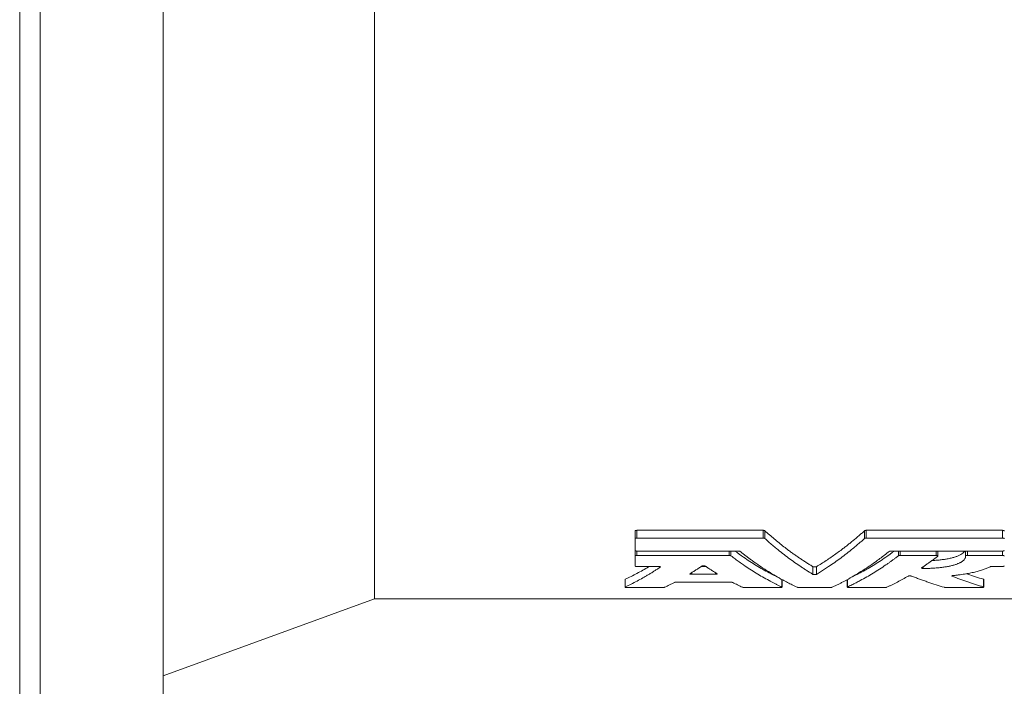
# Model space of a CAD drawing. Units: millimetres. Extents: x -319 to 879, y -170 to 820.
# Drawn here: x 569 to 761, y 288 to 418 of the extents above; entities that cross this region are included whole.
import ezdxf

# ---------------------------------------------------------------- set-up
doc = ezdxf.new("R2010")
doc.units = ezdxf.units.MM

msp = doc.modelspace()

# ---------------------------------------------------------------- linework, layer by layer
at = {"color": 7, "linetype": 'Continuous', "lineweight": 15}
for p, q in [((573.33, 777), (573.33, 258.54)), ((597.33, 777), (597.33, 258.54)), ((569.33, 517.77), (569.33, 277.77)), ((638.54, 460.36), (638.54, 304.77)), ((689.3, 318.02), (689.3, 316.52)), ((689.66, 318.15), (714.26, 318.15)), ((734.4, 318.15), (760.94, 318.15)), ((689.3, 316.52), (689.3, 314.24)), ((689.66, 316.65), (714.26, 316.65)), ((734.4, 316.65), (760.94, 316.65)), ((689.3, 314.24), (689.3, 313.14)), ((689.3, 313.14), (689.3, 311.21)), ((689.66, 314.12), (709.45, 314.12)), ((689.66, 313.26), (707.68, 313.26)), ((739.21, 314.12), (760.94, 314.12)), ((740.99, 313.26), (748, 313.26)), ((748.36, 313.14), (748.36, 314.12)), ((753.74, 314.12), (753.74, 313.14)), ((754.1, 313.26), (760.94, 313.26)), ((689.66, 311.11), (693.89, 311.11)), ((702.17, 311.08), (703.16, 311.08)), ((758.88, 311.11), (760.94, 311.11)), ((700.36, 309.58), (704.97, 309.58)), ((687.36, 308.58), (687.36, 307.08)), ((697.3, 308.03), (708.03, 308.03)), ((717.97, 307.08), (717.97, 308.58)), ((730.69, 308.55), (730.69, 307.08)), ((757.3, 307.08), (757.3, 308.58)), ((687.72, 307.01), (694.73, 307.01)), ((710.6, 307.01), (717.61, 307.01)), ((721.27, 307.01), (727.4, 307.01)), ((731.05, 307.01), (738.07, 307.01)), ((749.92, 307.01), (756.94, 307.01)), ((597.33, 289.77), (638.54, 304.77)), ((638.54, 304.77), (810.12, 304.77))]:
    msp.add_line(p, q, dxfattribs=at)
at = {"color": 8, "linetype": 'Continuous', "lineweight": 0}
for p, q in [((689.66, 318.15), (689.66, 316.65)), ((714.26, 318.15), (714.26, 316.65)), ((714.6, 318.07), (714.6, 316.57)), ((734.07, 318.07), (734.07, 316.57)), ((734.4, 318.15), (734.4, 316.65)), ((760.94, 318.15), (760.94, 316.65)), ((689.66, 314.12), (689.66, 313.26)), ((707.68, 314.12), (707.68, 313.26)), ((708.01, 314.12), (708.01, 313.19)), ((740.65, 314.12), (740.65, 313.19)), ((740.99, 314.12), (740.99, 313.26)), ((748, 314.12), (748, 313.26)), ((754.1, 314.12), (754.1, 313.26)), ((760.94, 314.12), (760.94, 313.26)), ((694.22, 311.05), (694.22, 310.97)), ((724, 311.06), (724, 309.56)), ((724.66, 311.06), (724.66, 309.56)), ((745.51, 311.08), (745.51, 310.73)), ((700.36, 309.92), (700.36, 309.58)), ((704.97, 309.92), (704.97, 309.58)), ((751.11, 309.3), (751.11, 309.2)), ((687.39, 308.61), (687.39, 307.11)), ((717.94, 308.58), (717.94, 307.11)), ((730.72, 308.57), (730.72, 307.11)), ((757.24, 308.62), (757.24, 307.12))]:
    msp.add_line(p, q, dxfattribs=at)
at = {"color": 7, "linetype": 'Continuous', "lineweight": 15}
for points, knots in [([(689.66, 318.15), (689.56, 318.15), (689.47, 318.14), (689.34, 318.09), (689.3, 318.05), (689.3, 318.02)], [0, 0, 0, 0, 0.5, 0.5, 1, 1, 1, 1]), ([(714.6, 318.07), (714.57, 318.09), (714.52, 318.12), (714.41, 318.15), (714.34, 318.15), (714.26, 318.15)], [0, 0, 0, 0, 0.5, 0.5, 1, 1, 1, 1]), ([(724, 311.06), (723.8, 311.18), (723.4, 311.42), (722.81, 311.8), (722.21, 312.18), (721.62, 312.57), (721.03, 312.98), (720.43, 313.39), (719.84, 313.81), (719.14, 314.33), (718.32, 314.96), (717.38, 315.7), (716.45, 316.46), (715.52, 317.25), (714.9, 317.8), (714.6, 318.07)], [0, 0, 0, 0, 0.062643, 0.125261, 0.187856, 0.250431, 0.312988, 0.375531, 0.438062, 0.500584, 0.600568, 0.700492, 0.800364, 0.900196, 1, 1, 1, 1]), ([(734.07, 318.07), (733.87, 317.9), (733.49, 317.56), (732.91, 317.06), (732.33, 316.56), (731.75, 316.08), (731.16, 315.61), (730.58, 315.14), (729.99, 314.69), (729.29, 314.16), (728.46, 313.56), (727.52, 312.89), (726.57, 312.26), (725.62, 311.64), (724.98, 311.25), (724.66, 311.06)], [0, 0, 0, 0, 0.06237, 0.124751, 0.187146, 0.249557, 0.311987, 0.374438, 0.436915, 0.499418, 0.599449, 0.699512, 0.799618, 0.899777, 1, 1, 1, 1]), ([(734.4, 318.15), (734.33, 318.15), (734.26, 318.15), (734.14, 318.12), (734.09, 318.09), (734.07, 318.07)], [0, 0, 0, 0, 0.5, 0.5, 1, 1, 1, 1]), ([(761.3, 318.02), (761.3, 318.05), (761.27, 318.09), (761.14, 318.14), (761.04, 318.15), (760.94, 318.15)], [0, 0, 0, 0, 0.5, 0.5, 1, 1, 1, 1]), ([(689.66, 316.65), (689.66, 316.65), (689.66, 316.65), (689.65, 316.65), (689.65, 316.65), (689.64, 316.65), (689.64, 316.65), (689.64, 316.65), (689.63, 316.65), (689.63, 316.65), (689.62, 316.65), (689.62, 316.65), (689.61, 316.65), (689.61, 316.65), (689.6, 316.65), (689.6, 316.65), (689.6, 316.65), (689.59, 316.65), (689.59, 316.65), (689.58, 316.65), (689.58, 316.65), (689.57, 316.65), (689.57, 316.65), (689.56, 316.65), (689.56, 316.65), (689.55, 316.65), (689.55, 316.65), (689.54, 316.65), (689.53, 316.64), (689.52, 316.64), (689.51, 316.64), (689.51, 316.64), (689.5, 316.64), (689.48, 316.64), (689.45, 316.63), (689.4, 316.61), (689.37, 316.6), (689.34, 316.58), (689.32, 316.57), (689.31, 316.55), (689.3, 316.53), (689.3, 316.52), (689.3, 316.52)], [0, 0, 0, 0, 0.00778, 0.015568, 0.023363, 0.031164, 0.038972, 0.046785, 0.054603, 0.062425, 0.070251, 0.078079, 0.085909, 0.093741, 0.101573, 0.109405, 0.117236, 0.125065, 0.132892, 0.140717, 0.148537, 0.156353, 0.164164, 0.171969, 0.179767, 0.187558, 0.201788, 0.223166, 0.233874, 0.249952, 0.26247, 0.28126, 0.296926, 0.312593, 0.375137, 0.499929, 0.624726, 0.696169, 0.749831, 0.874694, 0.937268, 1, 1, 1, 1]), ([(714.6, 316.57), (714.59, 316.58), (714.57, 316.59), (714.54, 316.6), (714.52, 316.62), (714.5, 316.62), (714.49, 316.62), (714.48, 316.63), (714.47, 316.63), (714.45, 316.63), (714.44, 316.64), (714.43, 316.64), (714.41, 316.64), (714.4, 316.64), (714.39, 316.65), (714.37, 316.65), (714.35, 316.65), (714.34, 316.65), (714.32, 316.65), (714.31, 316.65), (714.3, 316.65), (714.28, 316.65), (714.27, 316.65), (714.26, 316.65)], [0, 0, 0, 0, 0.124813, 0.249832, 0.374353, 0.405618, 0.436908, 0.461945, 0.499478, 0.532115, 0.58094, 0.605294, 0.641912, 0.666384, 0.703151, 0.749151, 0.781854, 0.830822, 0.855248, 0.891961, 0.916654, 0.95371, 1, 1, 1, 1]), ([(724, 309.56), (723.8, 309.68), (723.4, 309.93), (722.8, 310.3), (722.21, 310.68), (721.41, 311.21), (720.43, 311.89), (719.25, 312.75), (718.08, 313.64), (717.04, 314.48), (716.13, 315.23), (715.36, 315.89), (714.85, 316.35), (714.6, 316.57)], [0, 0, 0, 0, 0.063447, 0.126326, 0.188636, 0.250377, 0.376503, 0.500583, 0.626472, 0.750497, 0.834423, 0.91759, 1, 1, 1, 1]), ([(734.07, 316.57), (733.88, 316.4), (733.49, 316.06), (732.92, 315.56), (732.33, 315.07), (731.56, 314.42), (730.58, 313.64), (729.41, 312.75), (728.23, 311.89), (727.18, 311.16), (726.26, 310.55), (725.47, 310.05), (724.93, 309.72), (724.66, 309.56)], [0, 0, 0, 0, 0.061734, 0.123896, 0.186486, 0.249503, 0.373523, 0.499417, 0.623491, 0.749623, 0.832068, 0.915527, 1, 1, 1, 1]), ([(734.4, 316.65), (734.4, 316.65), (734.39, 316.65), (734.38, 316.65), (734.37, 316.65), (734.36, 316.65), (734.35, 316.65), (734.33, 316.65), (734.32, 316.65), (734.3, 316.65), (734.29, 316.65), (734.28, 316.65), (734.26, 316.64), (734.25, 316.64), (734.23, 316.64), (734.21, 316.63), (734.2, 316.63), (734.19, 316.63), (734.18, 316.63), (734.17, 316.62), (734.15, 316.62), (734.12, 316.6), (734.09, 316.59), (734.07, 316.58), (734.07, 316.57)], [0, 0, 0, 0, 0.01555, 0.031122, 0.062321, 0.087324, 0.124867, 0.153482, 0.196373, 0.217789, 0.249849, 0.27829, 0.32105, 0.374644, 0.403264, 0.446186, 0.49974, 0.524669, 0.562031, 0.593239, 0.624498, 0.749551, 0.874568, 1, 1, 1, 1]), ([(761.3, 316.52), (761.3, 316.52), (761.3, 316.53), (761.3, 316.55), (761.28, 316.57), (761.25, 316.59), (761.21, 316.61), (761.17, 316.62), (761.14, 316.63), (761.12, 316.64), (761.11, 316.64), (761.1, 316.64), (761.09, 316.64), (761.09, 316.64), (761.08, 316.64), (761.07, 316.65), (761.06, 316.65), (761.06, 316.65), (761.05, 316.65), (761.04, 316.65), (761.03, 316.65), (761.02, 316.65), (761.01, 316.65), (761, 316.65), (760.99, 316.65), (760.98, 316.65), (760.98, 316.65), (760.97, 316.65), (760.97, 316.65), (760.96, 316.65), (760.96, 316.65), (760.95, 316.65), (760.95, 316.65), (760.94, 316.65), (760.94, 316.65)], [0, 0, 0, 0, 0.062382, 0.124976, 0.249702, 0.374601, 0.499169, 0.570619, 0.642106, 0.695494, 0.708839, 0.722207, 0.732916, 0.748999, 0.765355, 0.775175, 0.789911, 0.802192, 0.820609, 0.84208, 0.85495, 0.874227, 0.890516, 0.900274, 0.915045, 0.927399, 0.94594, 0.954594, 0.961084, 0.967574, 0.975685, 0.983793, 0.991899, 1, 1, 1, 1]), ([(689.3, 314.24), (689.3, 314.24), (689.3, 314.23), (689.31, 314.21), (689.33, 314.19), (689.36, 314.17), (689.4, 314.16), (689.43, 314.15), (689.46, 314.14), (689.48, 314.14), (689.49, 314.13), (689.5, 314.13), (689.5, 314.13), (689.51, 314.13), (689.52, 314.13), (689.53, 314.13), (689.54, 314.13), (689.54, 314.13), (689.55, 314.12), (689.56, 314.12), (689.57, 314.12), (689.58, 314.12), (689.59, 314.12), (689.6, 314.12), (689.61, 314.12), (689.61, 314.12), (689.62, 314.12), (689.63, 314.12), (689.64, 314.12), (689.64, 314.12), (689.64, 314.12), (689.65, 314.12), (689.65, 314.12), (689.66, 314.12), (689.66, 314.12), (689.66, 314.12)], [0, 0, 0, 0, 0.062374, 0.124975, 0.24968, 0.374598, 0.499159, 0.570636, 0.6421, 0.668817, 0.682146, 0.695483, 0.716868, 0.729724, 0.74903, 0.765391, 0.775212, 0.789947, 0.802225, 0.820635, 0.842093, 0.854953, 0.874213, 0.890485, 0.900294, 0.915103, 0.927451, 0.945981, 0.95463, 0.961116, 0.967601, 0.975705, 0.983807, 0.991906, 1, 1, 1, 1]), ([(689.66, 313.26), (689.66, 313.26), (689.66, 313.26), (689.65, 313.26), (689.65, 313.26), (689.64, 313.26), (689.64, 313.26), (689.64, 313.26), (689.63, 313.26), (689.63, 313.26), (689.62, 313.26), (689.62, 313.26), (689.61, 313.26), (689.61, 313.25), (689.6, 313.25), (689.6, 313.25), (689.6, 313.25), (689.59, 313.25), (689.59, 313.25), (689.58, 313.25), (689.58, 313.25), (689.57, 313.25), (689.57, 313.25), (689.56, 313.25), (689.56, 313.25), (689.56, 313.25), (689.55, 313.25), (689.54, 313.25), (689.53, 313.25), (689.52, 313.25), (689.51, 313.25), (689.51, 313.24), (689.5, 313.24), (689.48, 313.24), (689.45, 313.23), (689.4, 313.22), (689.37, 313.21), (689.34, 313.19), (689.32, 313.18), (689.31, 313.17), (689.3, 313.15), (689.3, 313.15), (689.3, 313.14)], [0, 0, 0, 0, 0.00778, 0.015567, 0.023361, 0.031162, 0.038969, 0.046782, 0.054599, 0.06242, 0.070244, 0.078072, 0.085901, 0.093732, 0.101563, 0.109395, 0.117226, 0.125055, 0.132883, 0.140708, 0.148529, 0.156346, 0.164159, 0.171966, 0.179767, 0.187562, 0.201795, 0.223158, 0.233859, 0.249929, 0.262441, 0.281225, 0.299125, 0.312553, 0.375113, 0.49985, 0.624674, 0.696065, 0.749732, 0.874605, 0.937218, 1, 1, 1, 1]), ([(708.01, 313.19), (708, 313.19), (707.99, 313.2), (707.96, 313.21), (707.93, 313.22), (707.91, 313.23), (707.9, 313.23), (707.89, 313.23), (707.88, 313.24), (707.87, 313.24), (707.85, 313.24), (707.84, 313.24), (707.83, 313.25), (707.81, 313.25), (707.8, 313.25), (707.78, 313.25), (707.77, 313.25), (707.75, 313.25), (707.74, 313.25), (707.72, 313.26), (707.71, 313.26), (707.69, 313.26), (707.68, 313.26), (707.68, 313.26)], [0, 0, 0, 0, 0.1248007, 0.2498049, 0.374341, 0.4056116, 0.4369055, 0.4619427, 0.4994738, 0.5321071, 0.5809203, 0.6052829, 0.6419227, 0.6664039, 0.703176, 0.7491734, 0.7818694, 0.8308213, 0.855238, 0.892012, 0.9166961, 0.9537346, 1, 1, 1, 1]), ([(717.94, 307.11), (717.77, 307.19), (717.43, 307.35), (716.92, 307.59), (716.42, 307.84), (715.93, 308.1), (715.18, 308.5), (714.18, 309.05), (712.93, 309.79), (711.69, 310.57), (710.59, 311.31), (709.64, 311.98), (708.82, 312.57), (708.28, 312.98), (708.01, 313.19)], [0, 0, 0, 0, 0.051015, 0.101555, 0.151618, 0.201206, 0.250317, 0.376714, 0.500511, 0.626636, 0.750449, 0.834556, 0.917739, 1, 1, 1, 1]), ([(717.22, 308.97), (716.63, 309.26), (715.19, 309.96), (712.94, 311.28), (710.72, 312.69), (709.35, 313.71), (708.79, 314.12)], [0, 0, 0, 0, 0.210452, 0.505139, 0.799513, 1, 1, 1, 1]), ([(709.45, 314.12), (709.45, 314.12), (709.46, 314.12), (709.47, 314.12), (709.48, 314.12), (709.49, 314.12), (709.5, 314.12), (709.52, 314.12), (709.53, 314.12), (709.55, 314.11), (709.56, 314.11), (709.57, 314.11), (709.59, 314.11), (709.6, 314.11), (709.62, 314.11), (709.64, 314.1), (709.65, 314.1), (709.66, 314.1), (709.67, 314.09), (709.69, 314.09), (709.7, 314.08), (709.73, 314.08), (709.76, 314.06), (709.78, 314.05), (709.78, 314.05)], [0, 0, 0, 0, 0.01555, 0.031122, 0.062321, 0.087323, 0.124865, 0.153481, 0.196374, 0.217794, 0.249863, 0.278304, 0.321048, 0.37463, 0.403246, 0.44617, 0.499739, 0.524679, 0.562028, 0.593218, 0.624464, 0.749519, 0.874511, 1, 1, 1, 1]), ([(709.78, 314.05), (709.96, 313.9), (710.33, 313.62), (710.87, 313.2), (711.42, 312.78), (711.98, 312.37), (712.8, 311.77), (713.91, 311.01), (715.3, 310.11), (716.7, 309.26), (717.95, 308.55), (719.04, 307.98), (719.98, 307.5), (720.61, 307.2), (720.93, 307.05)], [0, 0, 0, 0, 0.049174, 0.098709, 0.148605, 0.198861, 0.249477, 0.373177, 0.499414, 0.623086, 0.749644, 0.831611, 0.915063, 1, 1, 1, 1]), ([(727.73, 307.05), (727.92, 307.14), (728.3, 307.32), (728.88, 307.6), (729.44, 307.88), (730, 308.17), (730.84, 308.62), (731.96, 309.26), (733.36, 310.11), (734.75, 311.01), (735.98, 311.86), (737.06, 312.64), (737.97, 313.33), (738.58, 313.81), (738.88, 314.05)], [0, 0, 0, 0, 0.051139, 0.1017441, 0.1518155, 0.2013531, 0.250357, 0.3769093, 0.5005871, 0.6268187, 0.7505234, 0.8346818, 0.9178406, 1, 1, 1, 1]), ([(740.65, 313.19), (740.49, 313.06), (740.17, 312.82), (739.68, 312.46), (739.19, 312.1), (738.7, 311.75), (737.96, 311.24), (736.97, 310.57), (735.73, 309.79), (734.48, 309.05), (733.38, 308.44), (732.4, 307.93), (731.57, 307.51), (731, 307.24), (730.72, 307.11)], [0, 0, 0, 0, 0.0492441, 0.0988213, 0.1487315, 0.1989749, 0.2495514, 0.3733589, 0.4994895, 0.6232808, 0.7496833, 0.8317974, 0.9152363, 1, 1, 1, 1]), ([(739.87, 314.12), (739.31, 313.71), (737.94, 312.69), (735.72, 311.28), (733.44, 309.94), (731.98, 309.23), (731.36, 308.93)], [0, 0, 0, 0, 0.198574, 0.4901689, 0.78205, 1, 1, 1, 1]), ([(738.88, 314.05), (738.89, 314.05), (738.9, 314.06), (738.93, 314.08), (738.96, 314.08), (738.98, 314.09), (738.99, 314.09), (739, 314.1), (739.01, 314.1), (739.02, 314.1), (739.03, 314.1), (739.05, 314.11), (739.06, 314.11), (739.07, 314.11), (739.09, 314.11), (739.1, 314.11), (739.12, 314.12), (739.13, 314.12), (739.15, 314.12), (739.16, 314.12), (739.18, 314.12), (739.19, 314.12), (739.2, 314.12), (739.21, 314.12)], [0, 0, 0, 0, 0.124804, 0.249812, 0.374344, 0.405613, 0.436906, 0.461943, 0.499475, 0.532109, 0.580925, 0.605285, 0.64192, 0.666399, 0.70317, 0.749168, 0.781866, 0.830821, 0.85524, 0.891999, 0.916686, 0.953729, 1, 1, 1, 1]), ([(740.99, 313.26), (740.98, 313.26), (740.98, 313.26), (740.97, 313.26), (740.96, 313.26), (740.95, 313.26), (740.93, 313.26), (740.92, 313.25), (740.9, 313.25), (740.89, 313.25), (740.88, 313.25), (740.87, 313.25), (740.85, 313.25), (740.83, 313.25), (740.82, 313.24), (740.8, 313.24), (740.79, 313.24), (740.77, 313.23), (740.76, 313.23), (740.75, 313.23), (740.73, 313.22), (740.71, 313.21), (740.68, 313.2), (740.66, 313.19), (740.65, 313.19)], [0, 0, 0, 0, 0.01555, 0.031122, 0.062321, 0.087323, 0.124865, 0.15348, 0.196375, 0.217796, 0.249868, 0.27831, 0.321048, 0.374626, 0.403242, 0.446165, 0.499739, 0.524683, 0.56203, 0.593213, 0.624455, 0.749509, 0.874491, 1, 1, 1, 1]), ([(745.19, 310.86), (745.37, 310.98), (745.72, 311.22), (746.25, 311.59), (746.78, 311.96), (747.3, 312.33), (747.82, 312.71), (748.16, 312.97), (748.33, 313.1)], [0, 0, 0, 0, 0.1696888, 0.3381686, 0.5054396, 0.6715018, 0.8363552, 1, 1, 1, 1]), ([(753.74, 313.14), (753.74, 313.11), (753.74, 313.05), (753.74, 312.97), (753.73, 312.87), (753.7, 312.76), (753.62, 312.6), (753.48, 312.4), (753.27, 312.21), (753.07, 312.07), (752.9, 311.96), (752.71, 311.85), (752.5, 311.75), (752.27, 311.66), (752.03, 311.56), (751.77, 311.47), (751.49, 311.39), (751.2, 311.31), (750.89, 311.23), (750.56, 311.16), (750.23, 311.09), (749.88, 311.03), (749.52, 310.98), (749.15, 310.93), (748.77, 310.88), (748.38, 310.84), (747.99, 310.81), (747.59, 310.78), (747.18, 310.76), (746.76, 310.74), (746.33, 310.73), (745.97, 310.73), (745.69, 310.73), (745.57, 310.73), (745.51, 310.73)], [0, 0, 0, 0, 0.0209762, 0.0419049, 0.0628073, 0.0940576, 0.1252666, 0.1875861, 0.2500137, 0.2812975, 0.312568, 0.3438221, 0.3750565, 0.4062683, 0.4374557, 0.4686188, 0.49976, 0.5309233, 0.5621376, 0.5933836, 0.6246406, 0.6558884, 0.6871079, 0.7182822, 0.7493977, 0.7805129, 0.8116922, 0.8429328, 0.8742318, 0.9055873, 0.9369985, 0.9729664, 0.986465, 1, 1, 1, 1]), ([(753.61, 314.12), (753.61, 314.1), (753.56, 313.99), (753.37, 313.8), (753.04, 313.54), (752.6, 313.3), (752.07, 313.07), (751.46, 312.87), (750.77, 312.7), (750.02, 312.55), (749.22, 312.43), (748.39, 312.34), (747.71, 312.28), (747.3, 312.27), (747.2, 312.26)], [0, 0, 0, 0, 0.017225, 0.114582, 0.21206, 0.309858, 0.40732, 0.502534, 0.598078, 0.693287, 0.784414, 0.875846, 0.96696, 1, 1, 1, 1]), ([(748.33, 313.1), (748.34, 313.1), (748.35, 313.11), (748.36, 313.13), (748.36, 313.15), (748.35, 313.17), (748.34, 313.18), (748.32, 313.19), (748.3, 313.21), (748.26, 313.22), (748.21, 313.23), (748.17, 313.24), (748.15, 313.25), (748.13, 313.25), (748.12, 313.25), (748.12, 313.25), (748.11, 313.25), (748.11, 313.25), (748.11, 313.25), (748.11, 313.25), (748.1, 313.25), (748.1, 313.25), (748.1, 313.25), (748.1, 313.25), (748.09, 313.25), (748.09, 313.25), (748.09, 313.25), (748.08, 313.25), (748.08, 313.25), (748.08, 313.25), (748.08, 313.25), (748.07, 313.25), (748.07, 313.25), (748.07, 313.25), (748.06, 313.25), (748.06, 313.25), (748.06, 313.25), (748.06, 313.25), (748.05, 313.25), (748.05, 313.26), (748.05, 313.26), (748.05, 313.26), (748.04, 313.26), (748.04, 313.26), (748.04, 313.26), (748.03, 313.26), (748.03, 313.26), (748.03, 313.26), (748.03, 313.26), (748.02, 313.26), (748.02, 313.26), (748.02, 313.26), (748.01, 313.26), (748.01, 313.26), (748.01, 313.26), (748.01, 313.26), (748, 313.26), (748, 313.26), (748, 313.26)], [0, 0, 0, 0, 0.062315, 0.12503, 0.249668, 0.312281, 0.374644, 0.437106, 0.499697, 0.624269, 0.686848, 0.749149, 0.811718, 0.819554, 0.827389, 0.833656, 0.838355, 0.843052, 0.846965, 0.850878, 0.854788, 0.858698, 0.862606, 0.866512, 0.870416, 0.874319, 0.878219, 0.882117, 0.886014, 0.889907, 0.893799, 0.897697, 0.901625, 0.905555, 0.909486, 0.913419, 0.917352, 0.921287, 0.925223, 0.92916, 0.933097, 0.937035, 0.940973, 0.944911, 0.94885, 0.952788, 0.956727, 0.960665, 0.964603, 0.96854, 0.972476, 0.976412, 0.980346, 0.98428, 0.988212, 0.992143, 0.996072, 1, 1, 1, 1]), ([(754.1, 313.26), (754.1, 313.26), (754.09, 313.26), (754.09, 313.26), (754.08, 313.26), (754.08, 313.26), (754.07, 313.26), (754.07, 313.26), (754.06, 313.26), (754.06, 313.26), (754.06, 313.26), (754.05, 313.26), (754.05, 313.26), (754.04, 313.25), (754.04, 313.25), (754.03, 313.25), (754.03, 313.25), (754.02, 313.25), (754.02, 313.25), (754.01, 313.25), (754.01, 313.25), (754.01, 313.25), (754, 313.25), (754, 313.25), (753.99, 313.25), (753.98, 313.25), (753.97, 313.25), (753.97, 313.25), (753.96, 313.25), (753.95, 313.25), (753.95, 313.25), (753.94, 313.24), (753.93, 313.24), (753.91, 313.24), (753.88, 313.23), (753.83, 313.22), (753.8, 313.21), (753.77, 313.19), (753.75, 313.18), (753.74, 313.16), (753.74, 313.15), (753.74, 313.14), (753.74, 313.14)], [0, 0, 0, 0, 0.007782, 0.015572, 0.023369, 0.031173, 0.038983, 0.046798, 0.054618, 0.062442, 0.070269, 0.078099, 0.085931, 0.093765, 0.101599, 0.109432, 0.117265, 0.125096, 0.132925, 0.14075, 0.148572, 0.15639, 0.164202, 0.172008, 0.1876, 0.201833, 0.21038, 0.223216, 0.233926, 0.250008, 0.262529, 0.281323, 0.296992, 0.312661, 0.375207, 0.500014, 0.624802, 0.68734, 0.74995, 0.874773, 0.937355, 1, 1, 1, 1]), ([(760.94, 314.12), (760.94, 314.12), (760.95, 314.12), (760.95, 314.12), (760.96, 314.12), (760.96, 314.12), (760.97, 314.12), (760.97, 314.12), (760.97, 314.12), (760.98, 314.12), (760.98, 314.12), (760.99, 314.12), (760.99, 314.12), (761, 314.12), (761, 314.12), (761.01, 314.12), (761.01, 314.12), (761.02, 314.12), (761.02, 314.12), (761.02, 314.12), (761.03, 314.12), (761.03, 314.12), (761.04, 314.12), (761.04, 314.12), (761.05, 314.12), (761.05, 314.12), (761.06, 314.13), (761.07, 314.13), (761.08, 314.13), (761.08, 314.13), (761.09, 314.13), (761.1, 314.13), (761.11, 314.13), (761.12, 314.14), (761.16, 314.14), (761.2, 314.15), (761.24, 314.17), (761.26, 314.18), (761.28, 314.2), (761.3, 314.21), (761.3, 314.23), (761.3, 314.24), (761.3, 314.24)], [0, 0, 0, 0, 0.00778, 0.015567, 0.023362, 0.031163, 0.03897, 0.046783, 0.0546, 0.062421, 0.070246, 0.078074, 0.085903, 0.093734, 0.101566, 0.109398, 0.117228, 0.125058, 0.132885, 0.14071, 0.148531, 0.156348, 0.16416, 0.171967, 0.179767, 0.187561, 0.201792, 0.22316, 0.233862, 0.249935, 0.262449, 0.281234, 0.299135, 0.312563, 0.375119, 0.49987, 0.624685, 0.696092, 0.749759, 0.87463, 0.937229, 1, 1, 1, 1]), ([(761.3, 313.14), (761.3, 313.15), (761.3, 313.15), (761.3, 313.17), (761.28, 313.19), (761.25, 313.2), (761.21, 313.22), (761.17, 313.23), (761.15, 313.24), (761.12, 313.24), (761.11, 313.24), (761.1, 313.24), (761.09, 313.25), (761.08, 313.25), (761.08, 313.25), (761.07, 313.25), (761.06, 313.25), (761.05, 313.25), (761.04, 313.25), (761.03, 313.25), (761.02, 313.25), (761.02, 313.25), (761.01, 313.25), (761, 313.25), (760.99, 313.26), (760.98, 313.26), (760.97, 313.26), (760.96, 313.26), (760.95, 313.26), (760.95, 313.26), (760.94, 313.26)], [0, 0, 0, 0, 0.062367, 0.124976, 0.249675, 0.374603, 0.499166, 0.570654, 0.624284, 0.686585, 0.702164, 0.717771, 0.730273, 0.749047, 0.765409, 0.77523, 0.789964, 0.802241, 0.820648, 0.8421, 0.854956, 0.874209, 0.890474, 0.90032, 0.915126, 0.927473, 0.945999, 0.967612, 0.980574, 1, 1, 1, 1]), ([(692.07, 311.11), (692.03, 311.08), (691.24, 310.58), (689.68, 309.73), (688.15, 308.98), (687.39, 308.61)], [0, 0, 0, 0, 0.024626, 0.512027, 1, 1, 1, 1]), ([(689.3, 311.21), (689.3, 311.21), (689.3, 311.2), (689.31, 311.19), (689.33, 311.17), (689.36, 311.15), (689.39, 311.14), (689.43, 311.13), (689.45, 311.13), (689.47, 311.12), (689.48, 311.12), (689.49, 311.12), (689.5, 311.12), (689.51, 311.12), (689.52, 311.12), (689.52, 311.12), (689.53, 311.12), (689.54, 311.12), (689.54, 311.11), (689.55, 311.11), (689.56, 311.11), (689.57, 311.11), (689.58, 311.11), (689.59, 311.11), (689.6, 311.11), (689.61, 311.11), (689.61, 311.11), (689.62, 311.11), (689.63, 311.11), (689.64, 311.11), (689.65, 311.11), (689.66, 311.11), (689.66, 311.11)], [0, 0, 0, 0, 0.062361, 0.124976, 0.249662, 0.374603, 0.499169, 0.540876, 0.624275, 0.655464, 0.671021, 0.686583, 0.700838, 0.722258, 0.732982, 0.74908, 0.765445, 0.775266, 0.789997, 0.802271, 0.820671, 0.842112, 0.854959, 0.874196, 0.89051, 0.900372, 0.915174, 0.927516, 0.946033, 0.967633, 0.980587, 1, 1, 1, 1]), ([(693.89, 311.11), (693.89, 311.11), (693.89, 311.11), (693.9, 311.11), (693.9, 311.11), (693.9, 311.11), (693.9, 311.11), (693.91, 311.11), (693.91, 311.11), (693.91, 311.11), (693.92, 311.11), (693.92, 311.11), (693.92, 311.11), (693.92, 311.11), (693.93, 311.11), (693.93, 311.11), (693.93, 311.11), (693.94, 311.11), (693.94, 311.11), (693.94, 311.11), (693.94, 311.11), (693.95, 311.11), (693.95, 311.11), (693.95, 311.11), (693.95, 311.11), (693.96, 311.11), (693.96, 311.11), (693.96, 311.11), (693.97, 311.11), (693.97, 311.11), (693.97, 311.11), (693.97, 311.11), (693.98, 311.11), (693.98, 311.11), (693.98, 311.11), (693.99, 311.11), (693.99, 311.11), (693.99, 311.11), (693.99, 311.1), (694, 311.1), (694, 311.1), (694, 311.1), (694, 311.1), (694.01, 311.1), (694.01, 311.1), (694.01, 311.1), (694.01, 311.1), (694.02, 311.1), (694.03, 311.1), (694.08, 311.1), (694.13, 311.09), (694.17, 311.07), (694.19, 311.06), (694.21, 311.05), (694.24, 311.04), (694.25, 311.02), (694.25, 311), (694.24, 310.98), (694.23, 310.97), (694.22, 310.97)], [0, 0, 0, 0, 0.0038927, 0.0077878, 0.0116853, 0.0155851, 0.0194869, 0.0233908, 0.0272966, 0.0312041, 0.0351133, 0.039024, 0.0429362, 0.0468496, 0.0507642, 0.0546799, 0.0585965, 0.0625138, 0.0664318, 0.0703504, 0.0742693, 0.0781885, 0.0821079, 0.0860272, 0.0899465, 0.0938654, 0.097784, 0.1017021, 0.1056195, 0.1095362, 0.1134519, 0.1173666, 0.1212801, 0.1251923, 0.1291031, 0.1330123, 0.1369199, 0.1408257, 0.1447295, 0.1486313, 0.1525309, 0.1564282, 0.1603231, 0.1642157, 0.1681104, 0.1720074, 0.1759066, 0.1798079, 0.1876163, 0.2502227, 0.3749689, 0.4376246, 0.5000823, 0.5625913, 0.6252217, 0.7499298, 0.8747198, 0.9374181, 1, 1, 1, 1]), ([(700.02, 309.7), (700.22, 309.82), (700.6, 310.06), (701.18, 310.42), (701.76, 310.8), (702.14, 311.05), (702.33, 311.18)], [0, 0, 0, 0, 0.2500981, 0.5001242, 0.7500882, 1, 1, 1, 1]), ([(703, 311.18), (702.97, 311.2), (702.92, 311.22), (702.81, 311.24), (702.74, 311.25), (702.59, 311.25), (702.52, 311.24), (702.4, 311.22), (702.36, 311.2), (702.33, 311.18)], [0, 0, 0, 0, 0.25, 0.25, 0.5, 0.5, 0.75, 0.75, 1, 1, 1, 1]), ([(703, 311.18), (703.19, 311.05), (703.57, 310.8), (704.15, 310.42), (704.73, 310.06), (705.11, 309.82), (705.3, 309.7)], [0, 0, 0, 0, 0.2499118, 0.4998758, 0.7499019, 1, 1, 1, 1]), ([(724.66, 311.06), (724.64, 311.05), (724.59, 311.03), (724.47, 311.01), (724.4, 311.01), (724.26, 311.01), (724.19, 311.01), (724.07, 311.03), (724.03, 311.05), (724, 311.06)], [0, 0, 0, 0, 0.25, 0.25, 0.5, 0.5, 0.75, 0.75, 1, 1, 1, 1]), ([(751.28, 309.33), (751.38, 309.34), (751.57, 309.36), (751.86, 309.39), (752.15, 309.43), (752.53, 309.47), (752.99, 309.54), (753.71, 309.64), (754.57, 309.8), (755.54, 310), (756.43, 310.23), (757.1, 310.44), (757.59, 310.62), (757.93, 310.76), (758.26, 310.9), (758.46, 311), (758.56, 311.06)], [0, 0, 0, 0, 0.031502, 0.06294, 0.094329, 0.125686, 0.188105, 0.250532, 0.375258, 0.500621, 0.625629, 0.750105, 0.81213, 0.874377, 0.936963, 1, 1, 1, 1]), ([(758.56, 311.06), (758.57, 311.06), (758.58, 311.07), (758.59, 311.07), (758.61, 311.07), (758.61, 311.08), (758.62, 311.08), (758.64, 311.08), (758.65, 311.09), (758.67, 311.09), (758.69, 311.09), (758.7, 311.1), (758.71, 311.1), (758.73, 311.1), (758.74, 311.1), (758.76, 311.1), (758.78, 311.11), (758.79, 311.11), (758.81, 311.11), (758.83, 311.11), (758.85, 311.11), (758.87, 311.11), (758.88, 311.11)], [0, 0, 0, 0, 0.124817, 0.187432, 0.218725, 0.249983, 0.28259, 0.331368, 0.392468, 0.453749, 0.499746, 0.528352, 0.571202, 0.624603, 0.653045, 0.695826, 0.749438, 0.782156, 0.831222, 0.892436, 0.935146, 1, 1, 1, 1]), ([(760.94, 311.11), (760.94, 311.11), (760.95, 311.11), (760.95, 311.11), (760.96, 311.11), (760.96, 311.11), (760.97, 311.11), (760.97, 311.11), (760.97, 311.11), (760.98, 311.11), (760.98, 311.11), (760.99, 311.11), (760.99, 311.11), (761, 311.11), (761, 311.11), (761.01, 311.11), (761.01, 311.11), (761.01, 311.11), (761.02, 311.11), (761.02, 311.11), (761.03, 311.11), (761.03, 311.11), (761.04, 311.11), (761.04, 311.11), (761.05, 311.11), (761.05, 311.11), (761.06, 311.11), (761.06, 311.11), (761.07, 311.12), (761.08, 311.12), (761.09, 311.12), (761.1, 311.12), (761.11, 311.12), (761.12, 311.12), (761.12, 311.12), (761.13, 311.12), (761.16, 311.13), (761.19, 311.14), (761.22, 311.15), (761.25, 311.15), (761.26, 311.16), (761.28, 311.17), (761.3, 311.19), (761.3, 311.2), (761.3, 311.21), (761.3, 311.21)], [0, 0, 0, 0, 0.007778, 0.015564, 0.023357, 0.031156, 0.038962, 0.046772, 0.054587, 0.062407, 0.070229, 0.078055, 0.085882, 0.093711, 0.101541, 0.109371, 0.117201, 0.125029, 0.132855, 0.140679, 0.1485, 0.156317, 0.164129, 0.171936, 0.179738, 0.187533, 0.1975, 0.212436, 0.227396, 0.249875, 0.264169, 0.285631, 0.296368, 0.312477, 0.330374, 0.343791, 0.375058, 0.499742, 0.571265, 0.624713, 0.687127, 0.749716, 0.874571, 0.937194, 1, 1, 1, 1]), ([(694.22, 310.97), (694.04, 310.85), (693.67, 310.6), (693.11, 310.25), (692.55, 309.89), (691.98, 309.55), (691.4, 309.21), (690.64, 308.77), (689.69, 308.25), (688.55, 307.66), (687.78, 307.29), (687.39, 307.11)], [0, 0, 0, 0, 0.081427, 0.163595, 0.246504, 0.330154, 0.414544, 0.499675, 0.662918, 0.829693, 1, 1, 1, 1]), ([(700.02, 309.7), (699.98, 309.67), (699.99, 309.64), (700.12, 309.59), (700.24, 309.58), (700.36, 309.58)], [0, 0, 0, 0, 0.5, 0.5, 1, 1, 1, 1]), ([(704.97, 309.58), (705.09, 309.58), (705.21, 309.59), (705.34, 309.64), (705.35, 309.67), (705.3, 309.7)], [0, 0, 0, 0, 0.5, 0.5, 1, 1, 1, 1]), ([(724.66, 309.56), (724.66, 309.56), (724.64, 309.55), (724.61, 309.54), (724.57, 309.53), (724.52, 309.52), (724.47, 309.51), (724.43, 309.51), (724.43, 309.51), (724.43, 309.51), (724.42, 309.51), (724.42, 309.51), (724.42, 309.51), (724.41, 309.51), (724.41, 309.51), (724.41, 309.51), (724.4, 309.51), (724.4, 309.51), (724.4, 309.51), (724.39, 309.51), (724.39, 309.51), (724.39, 309.51), (724.38, 309.51), (724.38, 309.51), (724.38, 309.51), (724.37, 309.51), (724.37, 309.51), (724.37, 309.51), (724.36, 309.51), (724.36, 309.51), (724.36, 309.51), (724.35, 309.51), (724.35, 309.51), (724.35, 309.51), (724.34, 309.51), (724.34, 309.51), (724.34, 309.51), (724.33, 309.51), (724.33, 309.51), (724.33, 309.51), (724.32, 309.51), (724.32, 309.51), (724.32, 309.51), (724.31, 309.51), (724.31, 309.51), (724.31, 309.51), (724.3, 309.51), (724.3, 309.51), (724.3, 309.51), (724.29, 309.51), (724.29, 309.51), (724.29, 309.51), (724.28, 309.51), (724.28, 309.51), (724.26, 309.51), (724.23, 309.51), (724.18, 309.51), (724.13, 309.52), (724.09, 309.53), (724.05, 309.54), (724.02, 309.55), (724.01, 309.56), (724, 309.56)], [0, 0, 0, 0, 0.0624927, 0.1250856, 0.1874611, 0.250078, 0.3746745, 0.3785928, 0.3825104, 0.386427, 0.3903425, 0.3942566, 0.3981694, 0.4020805, 0.4059898, 0.4098971, 0.4138023, 0.4177052, 0.4216057, 0.4255036, 0.4293988, 0.4332911, 0.437185, 0.441082, 0.4449818, 0.4488842, 0.452789, 0.4566961, 0.4606054, 0.4645166, 0.4684296, 0.4723442, 0.4762602, 0.4801774, 0.4840957, 0.488015, 0.4919349, 0.4958553, 0.4997761, 0.503697, 0.507618, 0.5115387, 0.515459, 0.5193787, 0.5232977, 0.5272158, 0.5311327, 0.5350484, 0.5389625, 0.5428751, 0.5467858, 0.5506945, 0.554601, 0.5585052, 0.5624069, 0.6248669, 0.6875069, 0.749936, 0.8125985, 0.8749863, 0.9375568, 1, 1, 1, 1]), ([(738.4, 307.05), (738.57, 307.14), (738.92, 307.3), (739.45, 307.55), (739.96, 307.81), (740.65, 308.17), (741.51, 308.63), (742.2, 309.02), (742.54, 309.22)], [0, 0, 0, 0, 0.126925, 0.252598, 0.377017, 0.500184, 0.752317, 1, 1, 1, 1]), ([(742.54, 309.22), (742.55, 309.22), (742.56, 309.23), (742.59, 309.24), (742.62, 309.24), (742.66, 309.25), (742.7, 309.26), (742.73, 309.26), (742.75, 309.26), (742.76, 309.26), (742.76, 309.27), (742.77, 309.27), (742.77, 309.27), (742.77, 309.27), (742.77, 309.27), (742.78, 309.27), (742.78, 309.27), (742.78, 309.27), (742.79, 309.27), (742.79, 309.27), (742.79, 309.27), (742.8, 309.27), (742.8, 309.27), (742.8, 309.27), (742.8, 309.27), (742.81, 309.27), (742.81, 309.27), (742.81, 309.27), (742.82, 309.27), (742.82, 309.27), (742.82, 309.27), (742.83, 309.27), (742.83, 309.27), (742.83, 309.27), (742.84, 309.27), (742.84, 309.27), (742.84, 309.27), (742.84, 309.27), (742.85, 309.27), (742.85, 309.27), (742.85, 309.27), (742.86, 309.27), (742.86, 309.27), (742.86, 309.27), (742.87, 309.27), (742.87, 309.27), (742.87, 309.27), (742.88, 309.27), (742.88, 309.27), (742.88, 309.27), (742.88, 309.27), (742.89, 309.27), (742.89, 309.27), (742.89, 309.27), (742.9, 309.27), (742.9, 309.27), (742.9, 309.27), (742.91, 309.27), (742.91, 309.27), (742.91, 309.27), (742.92, 309.27), (742.92, 309.27), (742.92, 309.27), (742.93, 309.27), (742.93, 309.27), (742.93, 309.27), (742.93, 309.27), (742.94, 309.27), (742.94, 309.27), (742.94, 309.27), (742.95, 309.27), (742.95, 309.27), (742.95, 309.27), (742.96, 309.27), (742.96, 309.27), (742.96, 309.27), (742.96, 309.27), (742.97, 309.27), (742.97, 309.27), (742.97, 309.27), (742.98, 309.27), (742.98, 309.27), (742.98, 309.27), (742.99, 309.27), (743, 309.26), (743.03, 309.26), (743.08, 309.25), (743.12, 309.25), (743.15, 309.24), (743.17, 309.23), (743.18, 309.23)], [0, 0, 0, 0, 0.06241, 0.124958, 0.187244, 0.249776, 0.31217, 0.374549, 0.390205, 0.39412, 0.398035, 0.401949, 0.405863, 0.409776, 0.413689, 0.417601, 0.421512, 0.425421, 0.429329, 0.433236, 0.437141, 0.441045, 0.444946, 0.448846, 0.452743, 0.456638, 0.460531, 0.464421, 0.468309, 0.472198, 0.476089, 0.479983, 0.48388, 0.487779, 0.49168, 0.495584, 0.499489, 0.503396, 0.507304, 0.511214, 0.515125, 0.519037, 0.522951, 0.526865, 0.53078, 0.534695, 0.538611, 0.542527, 0.546443, 0.550359, 0.554274, 0.55819, 0.562104, 0.566018, 0.569932, 0.573844, 0.577755, 0.581664, 0.585572, 0.589479, 0.593384, 0.597286, 0.601187, 0.605086, 0.608982, 0.612876, 0.616767, 0.620656, 0.624548, 0.628443, 0.63234, 0.636239, 0.64014, 0.644043, 0.647949, 0.651856, 0.655764, 0.659675, 0.663586, 0.667499, 0.671412, 0.675327, 0.679242, 0.683158, 0.687075, 0.749622, 0.811979, 0.874575, 0.937106, 1, 1, 1, 1]), ([(743.18, 309.23), (743.44, 309.13), (743.97, 308.93), (744.77, 308.64), (745.58, 308.35), (746.65, 307.98), (748, 307.54), (749.08, 307.21), (749.62, 307.04)], [0, 0, 0, 0, 0.123181, 0.247514, 0.372998, 0.499634, 0.747232, 1, 1, 1, 1]), ([(745.51, 310.73), (745.51, 310.73), (745.5, 310.73), (745.5, 310.73), (745.5, 310.73), (745.49, 310.73), (745.49, 310.73), (745.49, 310.73), (745.48, 310.73), (745.48, 310.73), (745.48, 310.73), (745.47, 310.73), (745.47, 310.73), (745.47, 310.73), (745.47, 310.73), (745.46, 310.73), (745.46, 310.73), (745.46, 310.73), (745.46, 310.73), (745.45, 310.73), (745.45, 310.73), (745.45, 310.73), (745.44, 310.73), (745.44, 310.73), (745.44, 310.73), (745.44, 310.73), (745.43, 310.73), (745.43, 310.73), (745.43, 310.73), (745.43, 310.73), (745.42, 310.73), (745.42, 310.73), (745.42, 310.73), (745.42, 310.73), (745.41, 310.73), (745.41, 310.73), (745.41, 310.73), (745.4, 310.73), (745.4, 310.73), (745.4, 310.73), (745.4, 310.73), (745.39, 310.73), (745.39, 310.73), (745.39, 310.73), (745.38, 310.74), (745.37, 310.74), (745.33, 310.74), (745.28, 310.75), (745.24, 310.76), (745.22, 310.77), (745.2, 310.78), (745.17, 310.8), (745.16, 310.81), (745.16, 310.83), (745.17, 310.84), (745.17, 310.85), (745.18, 310.86), (745.19, 310.86)], [0, 0, 0, 0, 0.0038907, 0.0077838, 0.0155767, 0.0218171, 0.0265007, 0.0311868, 0.0350937, 0.0390021, 0.0429119, 0.0468231, 0.0507354, 0.0546487, 0.058563, 0.0624782, 0.066394, 0.0703103, 0.0742272, 0.0781443, 0.0820617, 0.0859791, 0.0898965, 0.0938137, 0.0977306, 0.101647, 0.1055629, 0.1094782, 0.1133926, 0.1173061, 0.1212186, 0.1251299, 0.1290399, 0.1329485, 0.1368555, 0.1407609, 0.1446645, 0.1485662, 0.1524659, 0.1563635, 0.1602588, 0.1641518, 0.1680425, 0.1719352, 0.1797271, 0.1875273, 0.2500856, 0.3747921, 0.437407, 0.499903, 0.56231, 0.6249222, 0.7495563, 0.8121434, 0.8745561, 0.9372996, 1, 1, 1, 1]), ([(751.11, 309.2), (751.1, 309.21), (751.09, 309.21), (751.07, 309.22), (751.06, 309.24), (751.05, 309.25), (751.05, 309.26), (751.07, 309.28), (751.09, 309.29), (751.12, 309.3), (751.16, 309.31), (751.2, 309.32), (751.24, 309.33), (751.25, 309.33), (751.26, 309.33), (751.27, 309.33), (751.27, 309.33), (751.28, 309.33), (751.28, 309.33)], [0, 0, 0, 0, 0.0623695, 0.1251841, 0.2500008, 0.3126952, 0.3753014, 0.5001925, 0.6250233, 0.6876465, 0.7503057, 0.8749634, 0.9375966, 0.9688514, 0.9750913, 0.984442, 0.9922254, 1, 1, 1, 1]), ([(757.24, 307.12), (756.98, 307.2), (756.46, 307.35), (755.69, 307.6), (754.93, 307.85), (753.91, 308.19), (752.63, 308.64), (751.61, 309.02), (751.11, 309.2)], [0, 0, 0, 0, 0.126918, 0.252616, 0.377093, 0.500351, 0.75236, 1, 1, 1, 1]), ([(757.24, 308.62), (756.22, 308.93), (755.11, 309.26), (754.01, 309.66), (753.93, 309.69)], [0, 0, 0, 0, 0.928627, 1, 1, 1, 1]), ([(687.39, 308.61), (687.37, 308.6), (687.35, 308.59), (687.36, 308.58), (687.36, 308.58)], [0, 0, 0, 0, 0.875792, 1, 1, 1, 1]), ([(695.06, 307.05), (695.23, 307.13), (695.55, 307.28), (696.02, 307.51), (696.5, 307.74), (696.81, 307.9), (696.97, 307.98)], [0, 0, 0, 0, 0.253455, 0.504606, 0.753455, 1, 1, 1, 1]), ([(696.97, 307.98), (696.98, 307.99), (696.99, 307.99), (697.02, 308), (697.04, 308.01), (697.05, 308.01), (697.06, 308.01), (697.07, 308.01), (697.08, 308.02), (697.1, 308.02), (697.11, 308.02), (697.13, 308.02), (697.14, 308.02), (697.15, 308.02), (697.16, 308.03), (697.18, 308.03), (697.19, 308.03), (697.21, 308.03), (697.23, 308.03), (697.24, 308.03), (697.25, 308.03), (697.27, 308.03), (697.28, 308.03), (697.29, 308.03), (697.3, 308.03)], [0, 0, 0, 0, 0.124771, 0.249743, 0.311981, 0.343153, 0.374388, 0.402982, 0.445899, 0.499513, 0.532137, 0.580929, 0.605311, 0.641974, 0.666464, 0.703239, 0.749227, 0.781911, 0.830837, 0.855239, 0.892091, 0.91676, 0.953772, 1, 1, 1, 1]), ([(708.03, 308.03), (708.03, 308.03), (708.03, 308.03), (708.04, 308.03), (708.05, 308.03), (708.07, 308.03), (708.08, 308.03), (708.1, 308.03), (708.11, 308.03), (708.13, 308.03), (708.15, 308.03), (708.16, 308.03), (708.18, 308.02), (708.2, 308.02), (708.21, 308.02), (708.23, 308.02), (708.24, 308.02), (708.25, 308.01), (708.27, 308.01), (708.28, 308.01), (708.29, 308.01), (708.31, 308), (708.34, 307.99), (708.35, 307.99), (708.36, 307.98)], [0, 0, 0, 0, 0.01555, 0.031122, 0.062319, 0.087317, 0.124856, 0.153471, 0.19637, 0.249876, 0.278329, 0.321032, 0.374578, 0.403185, 0.446107, 0.4997, 0.528227, 0.570906, 0.624357, 0.655616, 0.686905, 0.74948, 0.874383, 1, 1, 1, 1]), ([(708.36, 307.98), (708.52, 307.9), (708.83, 307.74), (709.3, 307.51), (709.78, 307.28), (710.1, 307.13), (710.26, 307.05)], [0, 0, 0, 0, 0.246545, 0.495394, 0.746545, 1, 1, 1, 1]), ([(757.29, 308.58), (757.3, 308.58), (757.3, 308.59), (757.28, 308.61), (757.25, 308.61), (757.24, 308.62)], [0, 0, 0, 0, 0.1779862, 0.784769, 1, 1, 1, 1]), ([(687.39, 307.11), (687.38, 307.1), (687.37, 307.1), (687.36, 307.09), (687.36, 307.08), (687.37, 307.07), (687.38, 307.06), (687.39, 307.05), (687.42, 307.04), (687.46, 307.03), (687.51, 307.02), (687.54, 307.02), (687.56, 307.02), (687.57, 307.02), (687.58, 307.02), (687.59, 307.02), (687.59, 307.02), (687.59, 307.02), (687.6, 307.02), (687.6, 307.01), (687.6, 307.01), (687.61, 307.01), (687.61, 307.01), (687.62, 307.01), (687.62, 307.01), (687.62, 307.01), (687.63, 307.01), (687.63, 307.01), (687.64, 307.01), (687.64, 307.01), (687.65, 307.01), (687.65, 307.01), (687.66, 307.01), (687.66, 307.01), (687.67, 307.01), (687.67, 307.01), (687.68, 307.01), (687.68, 307.01), (687.69, 307.01), (687.7, 307.01), (687.7, 307.01), (687.71, 307.01), (687.71, 307.01), (687.72, 307.01), (687.72, 307.01), (687.72, 307.01)], [0, 0, 0, 0, 0.062363, 0.125044, 0.249686, 0.312285, 0.374617, 0.437163, 0.499724, 0.624394, 0.67444, 0.749245, 0.780563, 0.796233, 0.804066, 0.811898, 0.817625, 0.821918, 0.826211, 0.831574, 0.836935, 0.842293, 0.847648, 0.854336, 0.861019, 0.867696, 0.874371, 0.882206, 0.890048, 0.896326, 0.901036, 0.905748, 0.913605, 0.921464, 0.929325, 0.937187, 0.94505, 0.952911, 0.96077, 0.968626, 0.976478, 0.984325, 0.992166, 0.996084, 1, 1, 1, 1]), ([(694.73, 307.01), (694.73, 307.01), (694.74, 307.01), (694.75, 307.01), (694.76, 307.01), (694.77, 307.01), (694.78, 307.01), (694.8, 307.01), (694.82, 307.01), (694.83, 307.01), (694.85, 307.01), (694.87, 307.02), (694.88, 307.02), (694.9, 307.02), (694.91, 307.02), (694.93, 307.02), (694.94, 307.02), (694.96, 307.03), (694.97, 307.03), (694.98, 307.03), (695, 307.03), (695.02, 307.04), (695.04, 307.04), (695.06, 307.05), (695.06, 307.05)], [0, 0, 0, 0, 0.01555, 0.031122, 0.062319, 0.087318, 0.124857, 0.153472, 0.196373, 0.249883, 0.278341, 0.321037, 0.374579, 0.403184, 0.446106, 0.499703, 0.528234, 0.570916, 0.624355, 0.655609, 0.686896, 0.749474, 0.874361, 1, 1, 1, 1]), ([(710.26, 307.05), (710.27, 307.05), (710.29, 307.04), (710.31, 307.04), (710.33, 307.03), (710.34, 307.03), (710.35, 307.03), (710.36, 307.03), (710.38, 307.03), (710.39, 307.02), (710.41, 307.02), (710.42, 307.02), (710.44, 307.02), (710.45, 307.02), (710.46, 307.02), (710.47, 307.02), (710.49, 307.01), (710.51, 307.01), (710.52, 307.01), (710.54, 307.01), (710.55, 307.01), (710.56, 307.01), (710.58, 307.01), (710.59, 307.01), (710.6, 307.01)], [0, 0, 0, 0, 0.124767, 0.249735, 0.311972, 0.343148, 0.374385, 0.40298, 0.445898, 0.499511, 0.532134, 0.580923, 0.60531, 0.641978, 0.666469, 0.703245, 0.749233, 0.781914, 0.830837, 0.855236, 0.892103, 0.91677, 0.953778, 1, 1, 1, 1]), ([(717.61, 307.01), (717.61, 307.01), (717.61, 307.01), (717.62, 307.01), (717.62, 307.01), (717.63, 307.01), (717.63, 307.01), (717.63, 307.01), (717.64, 307.01), (717.64, 307.01), (717.64, 307.01), (717.64, 307.01), (717.65, 307.01), (717.65, 307.01), (717.65, 307.01), (717.66, 307.01), (717.66, 307.01), (717.66, 307.01), (717.66, 307.01), (717.67, 307.01), (717.67, 307.01), (717.67, 307.01), (717.67, 307.01), (717.68, 307.01), (717.68, 307.01), (717.68, 307.01), (717.69, 307.01), (717.69, 307.01), (717.69, 307.01), (717.69, 307.01), (717.7, 307.01), (717.7, 307.01), (717.7, 307.01), (717.7, 307.01), (717.71, 307.01), (717.71, 307.01), (717.71, 307.01), (717.72, 307.01), (717.72, 307.01), (717.72, 307.01), (717.72, 307.01), (717.73, 307.01), (717.73, 307.01), (717.73, 307.02), (717.73, 307.02), (717.74, 307.02), (717.74, 307.02), (717.74, 307.02), (717.75, 307.02), (717.75, 307.02), (717.77, 307.02), (717.79, 307.02), (717.82, 307.02), (717.86, 307.03), (717.89, 307.04), (717.91, 307.04), (717.93, 307.05), (717.96, 307.06), (717.97, 307.07), (717.97, 307.08), (717.97, 307.09), (717.96, 307.1), (717.95, 307.1), (717.94, 307.11)], [0, 0, 0, 0, 0.00389, 0.007783, 0.015576, 0.021816, 0.026499, 0.031185, 0.035091, 0.039, 0.042909, 0.04682, 0.050732, 0.054645, 0.058559, 0.062474, 0.066389, 0.070305, 0.074221, 0.078138, 0.082055, 0.085972, 0.089889, 0.093806, 0.097722, 0.101638, 0.105554, 0.109469, 0.113383, 0.117296, 0.121208, 0.125119, 0.129028, 0.132936, 0.136843, 0.140748, 0.144651, 0.148553, 0.152452, 0.15635, 0.160245, 0.164138, 0.168028, 0.171919, 0.175813, 0.179709, 0.183607, 0.187507, 0.195313, 0.203125, 0.218766, 0.250087, 0.321546, 0.374993, 0.437596, 0.500071, 0.562476, 0.625084, 0.749709, 0.812289, 0.874695, 0.937391, 1, 1, 1, 1]), ([(720.93, 307.05), (720.94, 307.05), (720.96, 307.04), (720.98, 307.04), (721, 307.03), (721.01, 307.03), (721.02, 307.03), (721.03, 307.03), (721.05, 307.03), (721.06, 307.02), (721.08, 307.02), (721.09, 307.02), (721.1, 307.02), (721.12, 307.02), (721.13, 307.02), (721.14, 307.02), (721.16, 307.01), (721.18, 307.01), (721.19, 307.01), (721.21, 307.01), (721.22, 307.01), (721.23, 307.01), (721.25, 307.01), (721.26, 307.01), (721.27, 307.01)], [0, 0, 0, 0, 0.124767, 0.249735, 0.311972, 0.343148, 0.374385, 0.40298, 0.445898, 0.499511, 0.532134, 0.580923, 0.60531, 0.641978, 0.666469, 0.703245, 0.749233, 0.781914, 0.830837, 0.855236, 0.892103, 0.91677, 0.953778, 1, 1, 1, 1]), ([(727.4, 307.01), (727.4, 307.01), (727.4, 307.01), (727.41, 307.01), (727.42, 307.01), (727.44, 307.01), (727.45, 307.01), (727.46, 307.01), (727.48, 307.01), (727.5, 307.01), (727.51, 307.01), (727.53, 307.02), (727.55, 307.02), (727.56, 307.02), (727.58, 307.02), (727.59, 307.02), (727.61, 307.02), (727.62, 307.03), (727.64, 307.03), (727.65, 307.03), (727.66, 307.03), (727.68, 307.04), (727.71, 307.04), (727.72, 307.05), (727.73, 307.05)], [0, 0, 0, 0, 0.0155505, 0.0311224, 0.0623193, 0.0873182, 0.124857, 0.1534721, 0.1963726, 0.2498833, 0.2783408, 0.321037, 0.3745785, 0.4031841, 0.4461057, 0.4997033, 0.5282339, 0.5709159, 0.6243548, 0.655609, 0.6868959, 0.7494737, 0.8743607, 1, 1, 1, 1]), ([(730.72, 307.11), (730.71, 307.1), (730.7, 307.1), (730.69, 307.09), (730.69, 307.08), (730.7, 307.07), (730.71, 307.06), (730.73, 307.05), (730.76, 307.04), (730.79, 307.03), (730.84, 307.02), (730.87, 307.02), (730.9, 307.02), (730.91, 307.02), (730.92, 307.02), (730.92, 307.02), (730.92, 307.02), (730.93, 307.02), (730.93, 307.02), (730.93, 307.01), (730.94, 307.01), (730.94, 307.01), (730.94, 307.01), (730.95, 307.01), (730.95, 307.01), (730.96, 307.01), (730.96, 307.01), (730.97, 307.01), (730.97, 307.01), (730.98, 307.01), (730.98, 307.01), (730.99, 307.01), (730.99, 307.01), (731, 307.01), (731, 307.01), (731.01, 307.01), (731.01, 307.01), (731.02, 307.01), (731.02, 307.01), (731.03, 307.01), (731.03, 307.01), (731.04, 307.01), (731.05, 307.01), (731.05, 307.01), (731.05, 307.01), (731.05, 307.01)], [0, 0, 0, 0, 0.062363, 0.125044, 0.249686, 0.312285, 0.374617, 0.437163, 0.499724, 0.624394, 0.67444, 0.749245, 0.780563, 0.796233, 0.804066, 0.811898, 0.817625, 0.821918, 0.826211, 0.831574, 0.836935, 0.842293, 0.847648, 0.854336, 0.861019, 0.867696, 0.874371, 0.882206, 0.890048, 0.896326, 0.901036, 0.905748, 0.913605, 0.921464, 0.929325, 0.937187, 0.94505, 0.952911, 0.96077, 0.968626, 0.976478, 0.984325, 0.992166, 0.996084, 1, 1, 1, 1]), ([(738.07, 307.01), (738.07, 307.01), (738.07, 307.01), (738.08, 307.01), (738.09, 307.01), (738.1, 307.01), (738.12, 307.01), (738.13, 307.01), (738.15, 307.01), (738.17, 307.01), (738.18, 307.01), (738.2, 307.02), (738.22, 307.02), (738.23, 307.02), (738.25, 307.02), (738.26, 307.02), (738.28, 307.02), (738.29, 307.03), (738.31, 307.03), (738.32, 307.03), (738.33, 307.03), (738.35, 307.04), (738.38, 307.04), (738.39, 307.05), (738.4, 307.05)], [0, 0, 0, 0, 0.01555, 0.031122, 0.062319, 0.087318, 0.124857, 0.153472, 0.196373, 0.249883, 0.278341, 0.321037, 0.374579, 0.403184, 0.446106, 0.499703, 0.528234, 0.570916, 0.624355, 0.655609, 0.686896, 0.749474, 0.874361, 1, 1, 1, 1]), ([(749.62, 307.04), (749.62, 307.04), (749.63, 307.04), (749.64, 307.04), (749.65, 307.04), (749.66, 307.03), (749.68, 307.03), (749.7, 307.03), (749.72, 307.02), (749.73, 307.02), (749.75, 307.02), (749.78, 307.02), (749.8, 307.02), (749.82, 307.01), (749.84, 307.01), (749.86, 307.01), (749.88, 307.01), (749.9, 307.01), (749.92, 307.01), (749.92, 307.01)], [0, 0, 0, 0, 0.0311453, 0.0623569, 0.1249116, 0.1964942, 0.2501465, 0.3316394, 0.3926779, 0.435541, 0.4999403, 0.581704, 0.642876, 0.6855731, 0.749782, 0.8213382, 0.8750484, 0.9465498, 1, 1, 1, 1]), ([(756.94, 307.01), (756.94, 307.01), (756.94, 307.01), (756.94, 307.01), (756.95, 307.01), (756.95, 307.01), (756.95, 307.01), (756.96, 307.01), (756.96, 307.01), (756.96, 307.01), (756.97, 307.01), (756.97, 307.01), (756.97, 307.01), (756.98, 307.01), (756.98, 307.01), (756.98, 307.01), (756.98, 307.01), (756.99, 307.01), (756.99, 307.01), (756.99, 307.01), (757, 307.01), (757, 307.01), (757, 307.01), (757.01, 307.01), (757.01, 307.01), (757.01, 307.01), (757.01, 307.01), (757.02, 307.01), (757.02, 307.01), (757.02, 307.01), (757.03, 307.01), (757.03, 307.01), (757.03, 307.01), (757.03, 307.01), (757.04, 307.01), (757.04, 307.01), (757.04, 307.01), (757.05, 307.01), (757.05, 307.01), (757.05, 307.01), (757.06, 307.01), (757.06, 307.01), (757.06, 307.02), (757.06, 307.02), (757.07, 307.02), (757.09, 307.02), (757.14, 307.02), (757.19, 307.03), (757.23, 307.04), (757.26, 307.05), (757.28, 307.06), (757.29, 307.06), (757.3, 307.07), (757.3, 307.08), (757.29, 307.09), (757.28, 307.1), (757.27, 307.11), (757.25, 307.11), (757.24, 307.12)], [0, 0, 0, 0, 0.003891, 0.007785, 0.011681, 0.01558, 0.01948, 0.023383, 0.027288, 0.031195, 0.035103, 0.039013, 0.042924, 0.046837, 0.050751, 0.054665, 0.058581, 0.062497, 0.066414, 0.070331, 0.074249, 0.078166, 0.082084, 0.086001, 0.089918, 0.093835, 0.09775, 0.101666, 0.10558, 0.109493, 0.113405, 0.117316, 0.121225, 0.125132, 0.129038, 0.132942, 0.136844, 0.140744, 0.144641, 0.148536, 0.152428, 0.156319, 0.160213, 0.164108, 0.171907, 0.187527, 0.250129, 0.374758, 0.446244, 0.499691, 0.562289, 0.624715, 0.687171, 0.749747, 0.812067, 0.874631, 0.937276, 1, 1, 1, 1])]:
    msp.add_open_spline(points, degree=3, knots=knots, dxfattribs=at)

doc.saveas('drawing.dxf')
